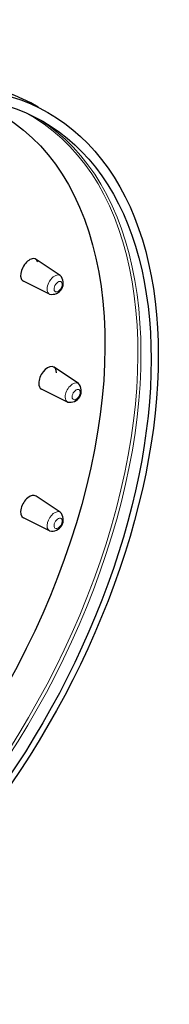
# Model space of a CAD drawing. Units: millimetres. Extents: x -129 to 1011, y 98 to 795.
# Drawn here: x 882 to 911, y 173 to 368 of the extents above; entities that cross this region are included whole.
import ezdxf

# ---------------------------------------------------------------- set-up
doc = ezdxf.new("R2010")
doc.units = ezdxf.units.MM
doc.layers.get('0').update_dxf_attribs({"color": 106, "lineweight": 0})

# ---------------------------------------------------------------- blocks, each defined once
blk = doc.blocks.new('d', base_point=(141.826752, 115.05838))
at = {"color": 0, "linetype": 'Continuous', "lineweight": 30}
for p, q in [((889.59306, 317.270256), (884.797826, 320.465267)), ((887.464121, 313.582825), (882.299543, 316.138115)), ((893.175136, 295.880673), (888.379901, 299.075684)), ((891.046196, 292.193242), (885.881618, 294.748532)), ((889.59306, 270.354866), (884.797826, 273.549877)), ((887.464121, 266.667435), (882.299543, 269.222724))]:
    blk.add_line(p, q, dxfattribs=at)
blk.add_lwpolyline([(885.244568, 350.658936), (883.73761, 351.482788), (882.191528, 352.237091), (880.608215, 352.921173), (878.989502, 353.534302), (877.337219, 354.075775), (875.65332, 354.544952), (873.939453, 354.941437), (872.197144, 355.265381), (870.427917, 355.516937), (868.633301, 355.696228), (866.814819, 355.803436), (864.973938, 355.838684), (863.112122, 355.802094), (861.231018, 355.693909), (859.331848, 355.514374), (857.415955, 355.263977), (855.484619, 354.943146), (853.539001, 354.552338), (851.580566, 354.092072), (849.610596, 353.562866), (847.630737, 352.965454), (845.642456, 352.300476), (843.645935, 351.568085)], dxfattribs=at)
for centre, radius, start, end in [((887.952427, 315.759208), 2.230482, 257.350016, 42.643029), ((891.534523, 294.369649), 2.230307, 257.335716, 42.656413), ((887.951441, 268.844212), 2.230715, 257.387199, 42.635963)]:
    blk.add_arc(centre, radius, start, end, dxfattribs=at)
at = {"color": 0, "linetype": 'Continuous', "lineweight": 30, "extrusion": (0, 0, -1)}
for centre, major_axis, start_param in [((834.758536, 258.563513), (-52.5, -90.932667), 2.3561944902), ((834.758536, 258.563513), (-51.5, -89.200617), 2.3561944902), ((827.687468, 262.645996), (-50.030324, -86.655063), 3.0009004418)]:
    blk.add_ellipse(centre, major_axis=major_axis, ratio=0.57735, start_param=start_param, end_param=5.4977871438, dxfattribs=at)
at = {"color": 0, "linetype": 'Continuous', "lineweight": 0, "extrusion": (0, 0, -1)}
for centre, major_axis, start_param, end_param in [((832.744578, 259.726272), (-52.5, -90.932667), 2.3561944902, 3.1415926764), ((832.296183, 259.985153), (-51.386615, -89.004227), 3.1194515631, 5.4977871438), ((832.744578, 259.726272), (-51.5, -89.200617), 3.1611469079, 5.4977871438)]:
    blk.add_ellipse(centre, major_axis=major_axis, ratio=0.57735, start_param=start_param, end_param=end_param, dxfattribs=at)
at = {"color": 0, "linetype": 'Continuous', "lineweight": 30}
for centre, start_param, end_param in [((883.502362, 318.328435), 5.8468529942, 8.9884456478), ((883.502362, 318.328435), 2.7052603406, 3.1786590125), ((887.084437, 296.938852), 5.4977871438, 8.6393797974), ((887.084437, 296.938852), 2.3561944902, 3.1786590125), ((883.502362, 271.413045), 6.2461189026, 8.290313947), ((883.502362, 271.413045), 2.0071286398, 3.1786590125)]:
    blk.add_ellipse(centre, major_axis=(1.25, 2.165064), ratio=0.57735, start_param=start_param, end_param=end_param, dxfattribs=at)
at = {"color": 0, "linetype": 'Continuous', "lineweight": 0}
for centre, major_axis, start_param, end_param in [((888.489116, 315.449331), (1.065201, 1.844983), 6.2460370795, 8.9884456478), ((889.159216, 315.062449), (0.565887, 0.980144), 5.8468529942, 8.9884456478), ((889.159216, 315.062449), (0.565887, 0.980144), 2.7052603406, 5.8468529942), ((888.489116, 315.449331), (1.065201, 1.844983), 2.7052603406, 3.1788171561), ((892.071192, 294.059748), (1.065201, 1.844983), 6.2397291935, 8.6393797974), ((892.741292, 293.672866), (0.565887, 0.980144), 5.4977871438, 8.6393797974), ((892.071192, 294.059748), (1.065201, 1.844983), 2.3561944902, 3.1886572161), ((892.741292, 293.672866), (0.565887, 0.980144), 2.3561944902, 5.4977871438), ((888.489116, 268.53394), (1.065201, 1.844983), 6.2345668601, 8.290313947), ((888.489116, 268.53394), (1.065201, 1.844983), 2.0071286398, 3.1805934641), ((889.159216, 268.147058), (0.565887, 0.980144), 2.0071286398, 5.1487212934), ((889.159216, 268.147058), (0.565887, 0.980144), 5.1487212934, 8.290313947)]:
    blk.add_ellipse(centre, major_axis=major_axis, ratio=0.57735, start_param=start_param, end_param=end_param, dxfattribs=at)

msp = doc.modelspace()

# ---------------------------------------------------------------- block references
at = {"color": 7, "linetype": 'Continuous', "lineweight": 0, "true_color": 0xf7f7f7}
msp.add_blockref('d', (141.826752, 115.05838), dxfattribs=at)

doc.saveas('drawing.dxf')
